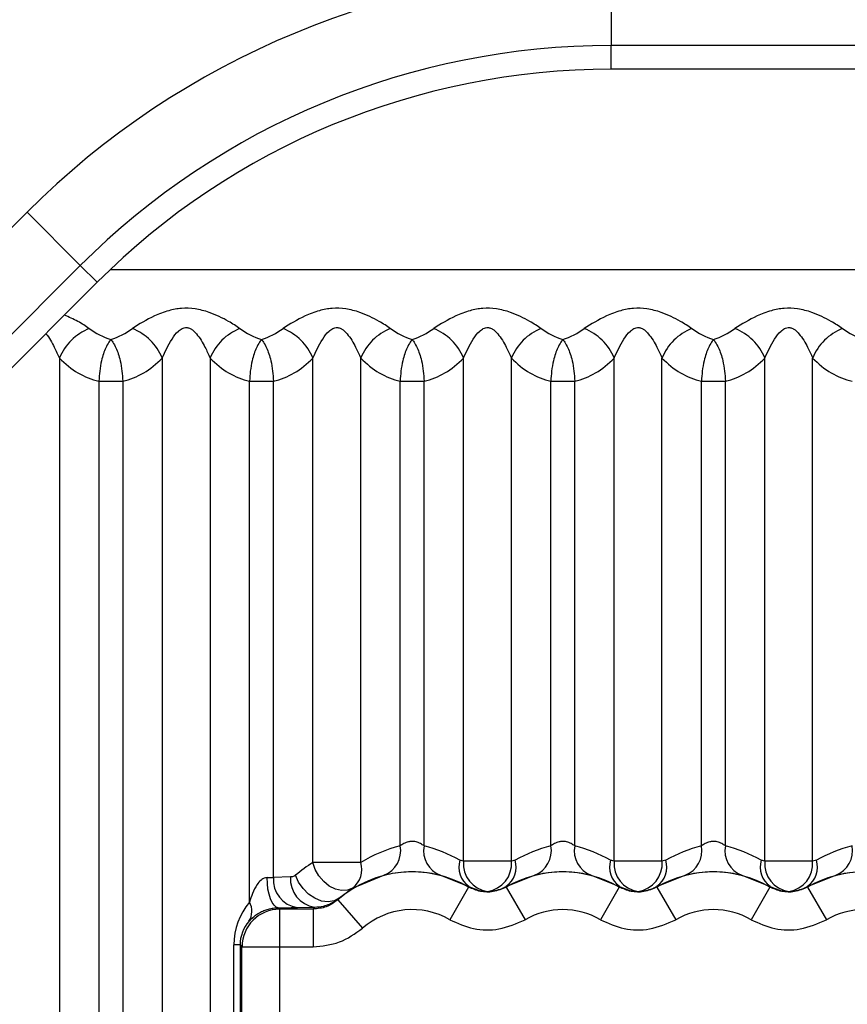
# Model space of a CAD drawing. Units: millimetres. Extents: x 15 to 416, y 5 to 292.
# Drawn here: x 128 to 129, y 114 to 116 of the extents above; entities that cross this region are included whole.
import ezdxf

# ---------------------------------------------------------------- set-up
doc = ezdxf.new("R2010")
doc.units = ezdxf.units.MM
doc.layers.get('0').update_dxf_attribs({"color": 1})
doc.layers.add('157078', color=7, linetype='Continuous')
doc.layers.add('DIMENSION', color=3, linetype='Continuous')
doc.styles.add('SLDTEXTSTYLE0', font='TXT', dxfattribs={"width": 0.605})
doc.dimstyles.new('SLDDIMSTYLE1', dxfattribs={"dimtxt": 2.5, "dimasz": 2.5, "dimexe": 0, "dimexo": 0.0625, "dimtad": 1, "dimlfac": 10, "dimrnd": 1e-09, "dimzin": 12, "dimdsep": 46, "dimtxsty": 'SLDTEXTSTYLE0', "dimsah": 1, "dimcen": 0.09, "dimadec": 0, "dimazin": 3, "dimtfac": 1, "dimtmove": 0, "dimatfit": 0, "dimfxl": 0, "dimfrac": 2, "dimtolj": 1, "dimtzin": 12, "dimarcsym": 0})
doc.dimstyles.new('SLDDIMSTYLE3', dxfattribs={"dimtxt": 2.5, "dimasz": 2.5, "dimexe": 0, "dimexo": 0.0625, "dimtad": 1, "dimdec": 0, "dimlfac": 10, "dimrnd": 1e-09, "dimzin": 12, "dimdsep": 46, "dimtxsty": 'SLDTEXTSTYLE0', "dimsah": 1, "dimcen": 0.09, "dimadec": 0, "dimazin": 3, "dimtfac": 1, "dimtdec": 0, "dimtofl": 0, "dimtmove": 0, "dimatfit": 3, "dimfxl": 0, "dimfrac": 2, "dimtolj": 1, "dimtzin": 12, "dimarcsym": 0})

# ---------------------------------------------------------------- blocks, each defined once
blk = doc.blocks.new('1140454-M_003__D_8')
at = {"layer": 'DIMENSION'}
for p, q in [((117.8532, 132.6875), (117.8532, 145.4145)), ((231.4957, 116.4145), (231.4957, 145.4145)), ((231.4957, 144.4145), (117.8532, 144.4145))]:
    blk.add_line(p, q, dxfattribs=at)
for points in [[(117.8532, 144.4145), (120.3532, 144.0299), (120.3532, 144.7991)], [(231.4957, 144.4145), (228.9957, 144.7991), (228.9957, 144.0299)]]:
    blk.add_solid(points, dxfattribs=at)
at = {"layer": 'DIMENSION', "insert": (167.9939, 147.6372), "char_height": 2.5, "attachment_point": 1, "style": 'SLDTEXTSTYLE0'}
blk.add_mtext('1136mm', dxfattribs=at)
blk = doc.blocks.new('1140454-M_003__D_10')
at = {"layer": 'DIMENSION'}
for p, q in [((107.8532, 115.6296), (107.8532, 135.1561)), ((126.8599, 115.6296), (106.8532, 115.6296)), ((107.8532, 115.6296), (107.8532, 113.1994)), ((124.6699, 113.1994), (106.8532, 113.1994)), ((107.8532, 113.1994), (107.8532, 108.3917))]:
    blk.add_line(p, q, dxfattribs=at)
for points in [[(107.8532, 115.6296), (108.2378, 118.1296), (107.4685, 118.1296)], [(107.8532, 113.1994), (107.4685, 110.6994), (108.2378, 110.6994)]]:
    blk.add_solid(points, dxfattribs=at)
at = {"layer": 'DIMENSION', "insert": (104.6305, 122.7498), "char_height": 2.5, "attachment_point": 1, "rotation": 90, "style": 'SLDTEXTSTYLE0'}
blk.add_mtext('24.3mm', dxfattribs=at)
blk = doc.blocks.new('1140454-M_003_Top_view')
for p, q in [((-79.0358, 21.3466), (-79.0358, 21.2466)), ((-71.5743, 21.2466), (-79.0358, 21.2466)), ((-79.0358, 21.2151), (-79.0358, 21.2466)), ((-71.5743, 21.2151), (-79.0358, 21.2151)), ((-81.5062, 19.3304), (-79.8112, 21.0254)), ((-79.7405, 20.9547), (-79.8112, 21.0254)), ((-79.7405, 20.9547), (-81.4355, 19.2597)), ((-79.7182, 20.9324), (-79.7405, 20.9547)), ((-76.2496, 20.9491), (-79.7011, 20.9491)), ((-79.7182, 20.9324), (-81.4132, 19.2374)), ((-79.7683, 20.832), (-79.7683, 19.168)), ((-79.6317, 20.832), (-79.6317, 19.168)), ((-79.5683, 20.832), (-79.5683, 19.168)), ((-79.4317, 20.1628), (-79.4317, 20.832)), ((-79.3683, 20.1628), (-79.3683, 20.832)), ((-79.2317, 20.1644), (-79.2317, 20.832)), ((-79.1683, 20.1644), (-79.1683, 20.832)), ((-79.0317, 20.1644), (-79.0317, 20.832)), ((-78.9683, 20.1644), (-78.9683, 20.832)), ((-78.8317, 20.1644), (-78.8317, 20.832)), ((-78.7683, 20.1644), (-78.7683, 20.832)), ((-79.7159, 20.8013), (-79.7159, 19.1987)), ((-79.7159, 20.8013), (-79.6841, 20.8013)), ((-79.6841, 20.8013), (-79.6841, 19.1987)), ((-79.5159, 20.11), (-79.5159, 20.8013)), ((-79.5159, 20.8013), (-79.4841, 20.8013)), ((-79.4841, 20.143), (-79.4841, 20.8013)), ((-79.3159, 20.1847), (-79.3159, 20.8013)), ((-79.3159, 20.8013), (-79.2841, 20.8013)), ((-79.2841, 20.1847), (-79.2841, 20.8013)), ((-79.1159, 20.1847), (-79.1159, 20.8013)), ((-79.1159, 20.8013), (-79.0841, 20.8013)), ((-79.0841, 20.1847), (-79.0841, 20.8013)), ((-78.9159, 20.1847), (-78.9159, 20.8013)), ((-78.9159, 20.8013), (-78.8841, 20.8013)), ((-78.8841, 20.1847), (-78.8841, 20.8013)), ((-79.3683, 20.1628), (-79.4317, 20.1628)), ((-79.2317, 20.1644), (-79.2367, 20.1657)), ((-79.1683, 20.1644), (-79.2317, 20.1644)), ((-79.1633, 20.1657), (-79.1683, 20.1644)), ((-79.0317, 20.1644), (-79.0367, 20.1657)), ((-78.9683, 20.1644), (-79.0317, 20.1644)), ((-78.9633, 20.1657), (-78.9683, 20.1644)), ((-78.8317, 20.1644), (-78.8367, 20.1657)), ((-78.7683, 20.1644), (-78.8317, 20.1644)), ((-78.7633, 20.1657), (-78.7683, 20.1644)), ((-79.4613, 20.1435), (-79.4841, 20.143)), ((-79.3791, 20.1287), (-79.3376, 20.146)), ((-79.2624, 20.146), (-79.2249, 20.131)), ((-79.1751, 20.131), (-79.1376, 20.146)), ((-79.0624, 20.146), (-79.0249, 20.131)), ((-78.9751, 20.131), (-78.9376, 20.146)), ((-78.8624, 20.146), (-78.8249, 20.131)), ((-78.7751, 20.131), (-78.7376, 20.146)), ((-79.225, 20.1301), (-79.2499, 20.0868)), ((-79.2249, 20.131), (-79.225, 20.1301)), ((-79.175, 20.1301), (-79.1751, 20.131)), ((-79.175, 20.1301), (-79.1501, 20.0868)), ((-79.025, 20.1301), (-79.0499, 20.0868)), ((-79.0249, 20.131), (-79.025, 20.1301)), ((-78.975, 20.1301), (-78.9751, 20.131)), ((-78.975, 20.1301), (-78.9501, 20.0868)), ((-78.825, 20.1301), (-78.8499, 20.0868)), ((-78.8249, 20.131), (-78.825, 20.1301)), ((-78.775, 20.1301), (-78.7751, 20.131)), ((-78.775, 20.1301), (-78.7501, 20.0868)), ((-79.3972, 20.1154), (-79.3791, 20.1287)), ((-79.4524, 20.103), (-79.4296, 20.1035)), ((-79.3988, 20.1132), (-79.3659, 20.0755)), ((-79.4759, 20.1009), (-79.4777, 20.1027)), ((-79.4316, 20.1009), (-79.4759, 20.1009)), ((-79.4759, 20.1009), (-79.4759, 20.0509)), ((-79.4316, 20.1009), (-79.4316, 20.0509)), ((-79.5367, 19.9465), (-79.5367, 20.0535)), ((-79.5285, 20.0535), (-79.5367, 20.0535)), ((-79.5285, 20.0535), (-79.5285, 19.9465)), ((-79.5285, 20.0535), (-79.5259, 20.0509)), ((-79.5259, 19.9491), (-79.5259, 20.0509)), ((-79.5259, 20.0509), (-79.4759, 20.0509)), ((-79.4759, 20.0509), (-79.4316, 20.0509)), ((-79.4759, 20.0509), (-79.4759, 19.9491))]:
    blk.add_line(p, q)
at = {"flags": 128}
for points in [[(-79.3791, 20.1287), (-79.386, 20.1259), (-79.3937, 20.1255), (-79.4019, 20.1273), (-79.41, 20.1313), (-79.4174, 20.1373), (-79.4237, 20.1449), (-79.4286, 20.1535), (-79.4317, 20.1628)], [(-79.4777, 20.1027), (-79.4805, 20.1035), (-79.4833, 20.1059), (-79.4859, 20.1096), (-79.4881, 20.1146), (-79.49, 20.1206), (-79.4914, 20.1275), (-79.4922, 20.1349), (-79.4926, 20.1426)], [(-79.3972, 20.1154), (-79.4037, 20.1118), (-79.4116, 20.1105), (-79.4202, 20.1116), (-79.429, 20.1152), (-79.4374, 20.1208), (-79.4448, 20.1282), (-79.4507, 20.1368), (-79.4547, 20.146)]]:
    blk.add_lwpolyline(points, dxfattribs=at)
for centre, radius, start, end in [((-79.0358, 20.25), 1.0966, 90, 135), ((-79.0358, 20.25), 0.9966, 90, 135), ((-79.0358, 20.25), 0.9651, 90, 135), ((-79.7029, 20.8053), 0.0706, 111.3292, 157.765), ((-79.6971, 20.8053), 0.0706, 22.235, 68.6708), ((-79.5029, 20.8053), 0.0706, 111.3292, 157.765), ((-79.4971, 20.8053), 0.0706, 22.235, 68.6708), ((-79.3029, 20.8053), 0.0706, 111.3292, 157.765), ((-79.2971, 20.8053), 0.0706, 22.235, 68.6708), ((-79.1029, 20.8053), 0.0706, 111.3292, 157.765), ((-79.0971, 20.8053), 0.0706, 22.235, 68.6708), ((-78.9029, 20.8053), 0.0706, 111.3292, 157.765), ((-78.8971, 20.8053), 0.0706, 22.235, 68.6708), ((-78.7029, 20.8053), 0.0706, 111.3292, 157.765), ((-79.3498, 20.1783), 0.0346, 290.6932, 10.6719), ((-79.2502, 20.1783), 0.0346, 169.3281, 249.3068), ((-79.1498, 20.1783), 0.0346, 290.6932, 10.6719), ((-79.0502, 20.1783), 0.0346, 169.3281, 249.3068), ((-78.9498, 20.1783), 0.0346, 290.6932, 10.6719), ((-78.8502, 20.1783), 0.0346, 169.3281, 249.3068), ((-78.7498, 20.1783), 0.0346, 290.6932, 10.6719), ((-79.3977, 20.1533), 0.0309, 307.0736, 17.7718), ((-79.2067, 20.1566), 0.0313, 163.0461, 234.6214), ((-79.1952, 20.1608), 0.0367, 174.3929, 262.4615), ((-79.2048, 20.1608), 0.0367, 277.5385, 5.6071), ((-79.1933, 20.1566), 0.0313, 305.3786, 16.9539), ((-79.0067, 20.1566), 0.0313, 163.0461, 234.6214), ((-78.9952, 20.1608), 0.0367, 174.3929, 262.4615), ((-79.0048, 20.1608), 0.0367, 277.5385, 5.6071), ((-78.9933, 20.1566), 0.0313, 305.3786, 16.9539), ((-78.8067, 20.1566), 0.0313, 163.0461, 234.6214), ((-78.7952, 20.1608), 0.0367, 174.3929, 262.4615), ((-78.8048, 20.1608), 0.0367, 277.5385, 5.6071), ((-78.7933, 20.1566), 0.0313, 305.3786, 16.9539), ((-79.4472, 20.1397), 0.0371, 174.9001, 261.9621), ((-79.4244, 20.1402), 0.0371, 174.9001, 261.9621), ((-79.3, 20), 0.1502, 60.0358, 131.1014), ((-79.1, 20), 0.1502, 60.0358, 119.9642), ((-78.9, 20), 0.1502, 60.0358, 119.9642), ((-78.7, 20), 0.1502, 60.0358, 119.9642), ((-79.5378, 20.098), 0.025, 327.7575, 28.6071), ((-79.4758, 20.0508), 0.05, 90.0204, 179.9796), ((-79.3, 20), 0.1002, 60.0358, 131.1014), ((-79.1, 20), 0.1002, 60.0358, 119.9642), ((-78.9, 20), 0.1002, 60.0358, 119.9642), ((-78.7, 20), 0.1002, 60.0358, 119.9642)]:
    blk.add_arc(centre, radius, start, end)
for centre, major_axis, ratio, start_param, end_param in [((-79.6567, 20.9491), (0.1151, 0), 0.868817, 4.037713, 4.32672), ((-79.7433, 20.9491), (0.1151, 0), 0.868817, 5.098058, 5.387065), ((-79.4567, 20.9491), (0.1151, 0), 0.868817, 4.037713, 4.32672), ((-79.5433, 20.9491), (0.1151, 0), 0.868817, 5.098058, 5.387065), ((-79.2567, 20.9491), (0.1151, 0), 0.868817, 4.037713, 4.32672), ((-79.3433, 20.9491), (0.1151, 0), 0.868817, 5.098058, 5.387065), ((-79.0567, 20.9491), (0.1151, 0), 0.868817, 4.037713, 4.32672), ((-79.1433, 20.9491), (0.1151, 0), 0.868817, 5.098058, 5.387065), ((-78.8567, 20.9491), (0.1151, 0), 0.868817, 4.037713, 4.32672), ((-78.9433, 20.9491), (0.1151, 0), 0.868817, 5.098058, 5.387065), ((-78.6567, 20.9491), (0.1151, 0), 0.868817, 4.037713, 4.32672), ((-79.6964, 20.9491), (0, 0.15), 0.767327, 2.466916, 2.971377), ((-79.7036, 20.9491), (0, 0.15), 0.767327, 3.311808, 3.816269), ((-79.4964, 20.9491), (0, 0.15), 0.767327, 2.466916, 2.971377), ((-79.5036, 20.9491), (0, 0.15), 0.767327, 3.311808, 3.816269), ((-79.2964, 20.9491), (0, 0.15), 0.767327, 2.466916, 2.971377), ((-79.3036, 20.9491), (0, 0.15), 0.767327, 3.311808, 3.816269), ((-79.0964, 20.9491), (0, 0.15), 0.767327, 2.466916, 2.971377), ((-79.1036, 20.9491), (0, 0.15), 0.767327, 3.311808, 3.816269), ((-78.8964, 20.9491), (0, 0.15), 0.767327, 2.466916, 2.971377), ((-78.9036, 20.9491), (0, 0.15), 0.767327, 3.311808, 3.816269), ((-78.6964, 20.9491), (0, 0.15), 0.767327, 2.466916, 2.971377), ((-79.2693, 20), (0.1905, 0), 0.999984, 1.817506, 2.11683), ((-79.3307, 20), (0.1905, 0), 0.999984, 1.055049, 1.324087), ((-79.0693, 20), (0.1905, 0), 0.999984, 1.817506, 2.086544), ((-79.1307, 20), (0.1905, 0), 0.999984, 1.055049, 1.324087), ((-78.8693, 20), (0.1905, 0), 0.999984, 1.817506, 2.086544), ((-78.9307, 20), (0.1905, 0), 0.999984, 1.055049, 1.324087), ((-78.6693, 20), (0.1905, 0), 0.999984, 1.817506, 2.086544), ((-79.3306, 20), (0.1916, 0), 0.999984, 2.126521, 2.275231), ((-79.5, 20.1436), (0.02, 0), 0.052365, 5.093847, 5.628687), ((-79.4446, 20.0513), (0.0852, -0.0362), 0.967776, 2.84535, 3.531714), ((-79.3, 19.9933), (0, 0.1733), 0.968252, 0.881994, 0.901657), ((-79.5, 20.1036), (0.06, 0), 0.017455, 5.093847, 5.628687), ((-79.4763, 20.0513), (0.0483, -0.0208), 0.943103, 2.842277, 3.528641)]:
    blk.add_ellipse(centre, major_axis=major_axis, ratio=ratio, start_param=start_param, end_param=end_param)
for points, knots in [([(-79.7286, 20.871), (-79.7334, 20.8743), (-79.7432, 20.8809), (-79.7555, 20.8862), (-79.7617, 20.8889)], [0, 0, 0, 0, 0.4977, 1, 1, 1, 1]), ([(-79.5286, 20.871), (-79.5335, 20.8743), (-79.5455, 20.8821), (-79.5659, 20.892), (-79.5875, 20.8977), (-79.606, 20.8984), (-79.6244, 20.895), (-79.6477, 20.8861), (-79.6621, 20.8769), (-79.6714, 20.871)], [0, 0, 0, 0, 0.126338, 0.308594, 0.428273, 0.537619, 0.643563, 0.771224, 1, 1, 1, 1]), ([(-79.3286, 20.871), (-79.3335, 20.8743), (-79.3455, 20.8821), (-79.3659, 20.892), (-79.3875, 20.8977), (-79.406, 20.8984), (-79.4244, 20.895), (-79.4477, 20.8861), (-79.4621, 20.8769), (-79.4714, 20.871)], [0, 0, 0, 0, 0.126338, 0.308594, 0.428273, 0.537619, 0.643563, 0.771224, 1, 1, 1, 1]), ([(-79.1286, 20.871), (-79.1335, 20.8743), (-79.1455, 20.8821), (-79.1659, 20.892), (-79.1875, 20.8977), (-79.206, 20.8984), (-79.2244, 20.895), (-79.2477, 20.8861), (-79.2621, 20.8769), (-79.2714, 20.871)], [0, 0, 0, 0, 0.126338, 0.308594, 0.428273, 0.537619, 0.643563, 0.771224, 1, 1, 1, 1]), ([(-78.9286, 20.871), (-78.9335, 20.8743), (-78.9455, 20.8821), (-78.9659, 20.892), (-78.9875, 20.8977), (-79.006, 20.8984), (-79.0244, 20.895), (-79.0477, 20.8861), (-79.0621, 20.8769), (-79.0714, 20.871)], [0, 0, 0, 0, 0.126338, 0.308594, 0.428273, 0.537619, 0.643563, 0.771224, 1, 1, 1, 1]), ([(-78.7286, 20.871), (-78.7335, 20.8743), (-78.7455, 20.8821), (-78.7659, 20.892), (-78.7875, 20.8977), (-78.806, 20.8984), (-78.8244, 20.895), (-78.8477, 20.8861), (-78.8621, 20.8769), (-78.8714, 20.871)], [0, 0, 0, 0, 0.126338, 0.308594, 0.428273, 0.537619, 0.643563, 0.771224, 1, 1, 1, 1]), ([(-79.7865, 20.8641), (-79.7865, 20.8641), (-79.7813, 20.8591), (-79.7755, 20.8474), (-79.7705, 20.8367), (-79.7683, 20.832)], [0, 0, 0, 0, 0.001833, 0.562382, 1, 1, 1, 1]), ([(-79.6317, 20.832), (-79.6279, 20.8404), (-79.6222, 20.8528), (-79.6125, 20.8661), (-79.6065, 20.8707), (-79.6024, 20.8723), (-79.5987, 20.8726), (-79.5948, 20.8714), (-79.5905, 20.8686), (-79.583, 20.8607), (-79.5753, 20.8476), (-79.5704, 20.8367), (-79.5683, 20.832)], [0, 0, 0, 0, 0.27085, 0.395239, 0.448893, 0.475313, 0.510817, 0.548263, 0.582368, 0.648242, 0.845782, 1, 1, 1, 1]), ([(-79.4317, 20.832), (-79.4279, 20.8404), (-79.4222, 20.8528), (-79.4125, 20.8661), (-79.4065, 20.8707), (-79.4024, 20.8723), (-79.3987, 20.8726), (-79.3948, 20.8714), (-79.3905, 20.8686), (-79.383, 20.8607), (-79.3753, 20.8476), (-79.3704, 20.8367), (-79.3683, 20.832)], [0, 0, 0, 0, 0.27085, 0.395239, 0.448893, 0.475313, 0.510817, 0.548263, 0.582368, 0.648242, 0.845782, 1, 1, 1, 1]), ([(-79.2317, 20.832), (-79.2279, 20.8404), (-79.2222, 20.8528), (-79.2125, 20.8661), (-79.2065, 20.8707), (-79.2024, 20.8723), (-79.1987, 20.8726), (-79.1948, 20.8714), (-79.1905, 20.8686), (-79.183, 20.8607), (-79.1753, 20.8476), (-79.1704, 20.8367), (-79.1683, 20.832)], [0, 0, 0, 0, 0.27085, 0.395239, 0.448893, 0.475313, 0.510817, 0.548263, 0.582368, 0.648242, 0.845782, 1, 1, 1, 1]), ([(-79.0317, 20.832), (-79.0279, 20.8404), (-79.0222, 20.8528), (-79.0125, 20.8661), (-79.0065, 20.8707), (-79.0024, 20.8723), (-78.9987, 20.8726), (-78.9948, 20.8714), (-78.9905, 20.8686), (-78.983, 20.8607), (-78.9753, 20.8476), (-78.9704, 20.8367), (-78.9683, 20.832)], [0, 0, 0, 0, 0.27085, 0.395239, 0.448893, 0.475313, 0.510817, 0.548263, 0.582368, 0.648242, 0.845782, 1, 1, 1, 1]), ([(-78.8317, 20.832), (-78.8279, 20.8404), (-78.8222, 20.8528), (-78.8125, 20.8661), (-78.8065, 20.8707), (-78.8024, 20.8723), (-78.7987, 20.8726), (-78.7948, 20.8714), (-78.7905, 20.8686), (-78.783, 20.8607), (-78.7753, 20.8476), (-78.7704, 20.8367), (-78.7683, 20.832)], [0, 0, 0, 0, 0.27085, 0.395239, 0.448893, 0.475313, 0.510817, 0.548263, 0.582368, 0.648242, 0.845782, 1, 1, 1, 1]), ([(-79.7, 20.8565), (-79.7, 20.8564), (-79.7002, 20.8563), (-79.7005, 20.8558), (-79.7013, 20.8548), (-79.7035, 20.8517), (-79.7077, 20.8442), (-79.7121, 20.8313), (-79.715, 20.8154), (-79.7156, 20.8058), (-79.7159, 20.8013)], [0, 0, 0, 0, 0.005731, 0.018091, 0.044838, 0.112384, 0.308858, 0.622768, 0.823583, 1, 1, 1, 1]), ([(-79.7, 20.8565), (-79.7, 20.8564), (-79.6998, 20.8563), (-79.6995, 20.8558), (-79.6987, 20.8548), (-79.6965, 20.8517), (-79.6923, 20.8442), (-79.6879, 20.8313), (-79.685, 20.8154), (-79.6844, 20.8058), (-79.6841, 20.8013)], [0, 0, 0, 0, 0.005731, 0.018091, 0.044838, 0.112384, 0.308858, 0.622768, 0.823583, 1, 1, 1, 1]), ([(-79.5, 20.8565), (-79.5, 20.8564), (-79.5002, 20.8563), (-79.5005, 20.8558), (-79.5013, 20.8548), (-79.5035, 20.8517), (-79.5077, 20.8442), (-79.5121, 20.8313), (-79.515, 20.8154), (-79.5156, 20.8058), (-79.5159, 20.8013)], [0, 0, 0, 0, 0.0057309, 0.018091, 0.0448379, 0.112384, 0.3088581, 0.622768, 0.8235827, 1, 1, 1, 1]), ([(-79.5, 20.8565), (-79.5, 20.8564), (-79.4998, 20.8563), (-79.4995, 20.8558), (-79.4987, 20.8548), (-79.4965, 20.8517), (-79.4923, 20.8442), (-79.4879, 20.8313), (-79.485, 20.8154), (-79.4844, 20.8058), (-79.4841, 20.8013)], [0, 0, 0, 0, 0.005731, 0.018091, 0.044838, 0.112384, 0.308858, 0.622768, 0.823583, 1, 1, 1, 1]), ([(-79.3, 20.8565), (-79.3, 20.8564), (-79.3002, 20.8563), (-79.3005, 20.8558), (-79.3013, 20.8548), (-79.3035, 20.8517), (-79.3077, 20.8442), (-79.3121, 20.8313), (-79.315, 20.8154), (-79.3156, 20.8058), (-79.3159, 20.8013)], [0, 0, 0, 0, 0.005731, 0.018091, 0.044838, 0.112384, 0.308858, 0.622768, 0.823583, 1, 1, 1, 1]), ([(-79.3, 20.8565), (-79.3, 20.8564), (-79.2998, 20.8563), (-79.2995, 20.8558), (-79.2987, 20.8548), (-79.2965, 20.8517), (-79.2923, 20.8442), (-79.2879, 20.8313), (-79.285, 20.8154), (-79.2844, 20.8058), (-79.2841, 20.8013)], [0, 0, 0, 0, 0.005731, 0.018091, 0.044838, 0.112384, 0.308858, 0.622768, 0.823583, 1, 1, 1, 1]), ([(-79.1, 20.8565), (-79.1, 20.8564), (-79.1002, 20.8563), (-79.1005, 20.8558), (-79.1013, 20.8548), (-79.1035, 20.8517), (-79.1077, 20.8442), (-79.1121, 20.8313), (-79.115, 20.8154), (-79.1156, 20.8058), (-79.1159, 20.8013)], [0, 0, 0, 0, 0.005731, 0.018091, 0.044838, 0.112384, 0.308858, 0.622768, 0.823583, 1, 1, 1, 1]), ([(-79.1, 20.8565), (-79.1, 20.8564), (-79.0998, 20.8563), (-79.0995, 20.8558), (-79.0987, 20.8548), (-79.0965, 20.8517), (-79.0923, 20.8442), (-79.0879, 20.8313), (-79.085, 20.8154), (-79.0844, 20.8058), (-79.0841, 20.8013)], [0, 0, 0, 0, 0.005731, 0.018091, 0.044838, 0.112384, 0.308858, 0.622768, 0.823583, 1, 1, 1, 1]), ([(-78.9, 20.8565), (-78.9, 20.8564), (-78.9002, 20.8563), (-78.9005, 20.8558), (-78.9013, 20.8548), (-78.9035, 20.8517), (-78.9077, 20.8442), (-78.9121, 20.8313), (-78.915, 20.8154), (-78.9156, 20.8058), (-78.9159, 20.8013)], [0, 0, 0, 0, 0.005731, 0.018091, 0.044838, 0.112384, 0.308858, 0.622768, 0.823583, 1, 1, 1, 1]), ([(-78.9, 20.8565), (-78.9, 20.8564), (-78.8998, 20.8563), (-78.8995, 20.8558), (-78.8987, 20.8548), (-78.8965, 20.8517), (-78.8923, 20.8442), (-78.8879, 20.8313), (-78.885, 20.8154), (-78.8844, 20.8058), (-78.8841, 20.8013)], [0, 0, 0, 0, 0.005731, 0.018091, 0.044838, 0.112384, 0.308858, 0.622768, 0.823583, 1, 1, 1, 1]), ([(-79.2841, 20.1847), (-79.2849, 20.1853), (-79.287, 20.1868), (-79.2915, 20.1892), (-79.2975, 20.1908), (-79.302, 20.1906), (-79.3065, 20.1898), (-79.3113, 20.1879), (-79.3143, 20.1858), (-79.3159, 20.1847)], [0, 0, 0, 0, 0.098205, 0.2796065, 0.4496855, 0.5793222, 0.62284, 0.8078181, 1, 1, 1, 1]), ([(-79.0841, 20.1847), (-79.0849, 20.1853), (-79.087, 20.1868), (-79.0915, 20.1892), (-79.0975, 20.1908), (-79.102, 20.1906), (-79.1065, 20.1898), (-79.1113, 20.1879), (-79.1143, 20.1858), (-79.1159, 20.1847)], [0, 0, 0, 0, 0.098205, 0.2796065, 0.4496855, 0.5793222, 0.62284, 0.8078181, 1, 1, 1, 1]), ([(-78.8841, 20.1847), (-78.8849, 20.1853), (-78.887, 20.1868), (-78.8915, 20.1892), (-78.8975, 20.1908), (-78.902, 20.1906), (-78.9065, 20.1898), (-78.9113, 20.1879), (-78.9143, 20.1858), (-78.9159, 20.1847)], [0, 0, 0, 0, 0.098205, 0.2796065, 0.4496855, 0.5793222, 0.62284, 0.8078181, 1, 1, 1, 1]), ([(-79.4926, 20.1426), (-79.4933, 20.1426), (-79.4952, 20.1424), (-79.4979, 20.1412), (-79.502, 20.1384), (-79.5072, 20.132), (-79.5121, 20.1219), (-79.5146, 20.114), (-79.5159, 20.11)], [0, 0, 0, 0, 0.0516609, 0.1396648, 0.2057909, 0.3916963, 0.7000932, 1, 1, 1, 1]), ([(-79.4547, 20.146), (-79.4561, 20.1451), (-79.4582, 20.1437), (-79.4605, 20.1436), (-79.4613, 20.1435)], [0, 0, 0, 0, 0.6440695, 1, 1, 1, 1]), ([(-79.3376, 20.146), (-79.334, 20.1468), (-79.3271, 20.1484), (-79.3128, 20.1503), (-79.3018, 20.1507), (-79.2913, 20.1505), (-79.2798, 20.1495), (-79.269, 20.1476), (-79.2641, 20.1464), (-79.2624, 20.146)], [0, 0, 0, 0, 0.196432, 0.378731, 0.513397, 0.549652, 0.717173, 0.897914, 1, 1, 1, 1]), ([(-79.1376, 20.146), (-79.134, 20.1468), (-79.1271, 20.1484), (-79.1128, 20.1503), (-79.1018, 20.1507), (-79.0913, 20.1505), (-79.0798, 20.1495), (-79.069, 20.1476), (-79.0641, 20.1464), (-79.0624, 20.146)], [0, 0, 0, 0, 0.196432, 0.378731, 0.513397, 0.549652, 0.717173, 0.897914, 1, 1, 1, 1]), ([(-78.9376, 20.146), (-78.934, 20.1468), (-78.9271, 20.1484), (-78.9128, 20.1503), (-78.9018, 20.1507), (-78.8913, 20.1505), (-78.8798, 20.1495), (-78.869, 20.1476), (-78.8641, 20.1464), (-78.8624, 20.146)], [0, 0, 0, 0, 0.196432, 0.378731, 0.513397, 0.549652, 0.717173, 0.897914, 1, 1, 1, 1]), ([(-78.7376, 20.146), (-78.734, 20.1468), (-78.7271, 20.1484), (-78.7128, 20.1503), (-78.7018, 20.1507), (-78.6913, 20.1505), (-78.6798, 20.1495), (-78.669, 20.1476), (-78.6641, 20.1464), (-78.6624, 20.146)], [0, 0, 0, 0, 0.196432, 0.378731, 0.513397, 0.549652, 0.717173, 0.897914, 1, 1, 1, 1]), ([(-79.175, 20.1301), (-79.1807, 20.1276), (-79.1916, 20.1229), (-79.2096, 20.1232), (-79.2198, 20.1278), (-79.225, 20.1301)], [0, 0, 0, 0, 0.354674, 0.677336, 1, 1, 1, 1]), ([(-79.2249, 20.131), (-79.2187, 20.1283), (-79.2107, 20.1247), (-79.202, 20.1245), (-79.2, 20.1244)], [0, 0, 0, 0, 0.763618, 1, 1, 1, 1]), ([(-79.2, 20.1244), (-79.1933, 20.1251), (-79.1846, 20.126), (-79.1769, 20.13), (-79.1751, 20.131)], [0, 0, 0, 0, 0.763208, 1, 1, 1, 1]), ([(-78.975, 20.1301), (-78.9807, 20.1276), (-78.9916, 20.1229), (-79.0096, 20.1232), (-79.0198, 20.1278), (-79.025, 20.1301)], [0, 0, 0, 0, 0.354674, 0.677336, 1, 1, 1, 1]), ([(-79.0249, 20.131), (-79.0187, 20.1283), (-79.0107, 20.1247), (-79.002, 20.1245), (-79, 20.1244)], [0, 0, 0, 0, 0.763618, 1, 1, 1, 1]), ([(-79, 20.1244), (-78.9933, 20.1251), (-78.9846, 20.126), (-78.9769, 20.13), (-78.9751, 20.131)], [0, 0, 0, 0, 0.763208, 1, 1, 1, 1]), ([(-78.775, 20.1301), (-78.7807, 20.1276), (-78.7916, 20.1229), (-78.8096, 20.1232), (-78.8198, 20.1278), (-78.825, 20.1301)], [0, 0, 0, 0, 0.354674, 0.677336, 1, 1, 1, 1]), ([(-78.8249, 20.131), (-78.8187, 20.1283), (-78.8107, 20.1247), (-78.802, 20.1245), (-78.8, 20.1244)], [0, 0, 0, 0, 0.763618, 1, 1, 1, 1]), ([(-78.8, 20.1244), (-78.7933, 20.1251), (-78.7846, 20.126), (-78.7769, 20.13), (-78.7751, 20.131)], [0, 0, 0, 0, 0.763208, 1, 1, 1, 1]), ([(-79.3988, 20.1132), (-79.4037, 20.1096), (-79.4135, 20.1026), (-79.4256, 20.1014), (-79.4316, 20.1009)], [0, 0, 0, 0, 0.500047, 1, 1, 1, 1]), ([(-79.4296, 20.1035), (-79.4256, 20.1038), (-79.4159, 20.1045), (-79.4049, 20.1094), (-79.3988, 20.1142), (-79.3972, 20.1154)], [0, 0, 0, 0, 0.341927, 0.832113, 1, 1, 1, 1]), ([(-79.3988, 20.1132), (-79.3986, 20.1134), (-79.3981, 20.1142), (-79.3976, 20.1149), (-79.3972, 20.1154)], [0, 0, 0, 0, 0.315108, 1, 1, 1, 1]), ([(-79.5167, 20.0847), (-79.5146, 20.0868), (-79.5106, 20.0911), (-79.5023, 20.0966), (-79.495, 20.0996), (-79.4897, 20.1012), (-79.4854, 20.1021), (-79.4809, 20.1026), (-79.4788, 20.1026), (-79.4777, 20.1027)], [0, 0, 0, 0, 0.277334, 0.55487, 0.684107, 0.737359, 0.860675, 0.924774, 1, 1, 1, 1]), ([(-79.2499, 20.0868), (-79.2397, 20.0822), (-79.2191, 20.073), (-79.1831, 20.0723), (-79.1614, 20.0818), (-79.1501, 20.0868)], [0, 0, 0, 0, 0.322663, 0.645327, 1, 1, 1, 1]), ([(-79.0499, 20.0868), (-79.0397, 20.0822), (-79.0191, 20.073), (-78.9831, 20.0723), (-78.9614, 20.0818), (-78.9501, 20.0868)], [0, 0, 0, 0, 0.322663, 0.645327, 1, 1, 1, 1]), ([(-78.8499, 20.0868), (-78.8397, 20.0822), (-78.8191, 20.073), (-78.7831, 20.0723), (-78.7614, 20.0818), (-78.7501, 20.0868)], [0, 0, 0, 0, 0.322663, 0.645327, 1, 1, 1, 1]), ([(-79.4316, 20.0509), (-79.4196, 20.052), (-79.3954, 20.0543), (-79.3757, 20.0684), (-79.3659, 20.0755)], [0, 0, 0, 0, 0.50001, 1, 1, 1, 1])]:
    blk.add_open_spline(points, degree=3, knots=knots)

msp = doc.modelspace()

# ---------------------------------------------------------------- block references
at = {"layer": '157078'}
msp.add_blockref('1140454-M_003_Top_view', (207.8957, 94.4145), dxfattribs=at)

# ---------------------------------------------------------------- dimensions: what is measured, and where the dimension line sits
at = {"layer": 'DIMENSION'}
for base, p1, p2, angle, dimstyle, picture, middle in [((117.8532, 144.4145), (231.4957, 114.4145), (117.8532, 130.6875), 0, 'SLDDIMSTYLE3', '1140454-M_003__D_8', (174.6744, 144.4145)), ((107.8532, 113.1994), (128.8599, 115.6296), (126.6699, 113.1994), 90, 'SLDDIMSTYLE1', '1140454-M_003__D_10', (107.8532, 128.953))]:
    dim = msp.add_linear_dim(base=base, p1=p1, p2=p2, angle=angle, dimstyle=dimstyle, dxfattribs=at)
    dim.commit()
    dim.dimension.update_dxf_attribs({"geometry": picture, "text_midpoint": middle, "dimtype": 160})

doc.saveas('drawing.dxf')
